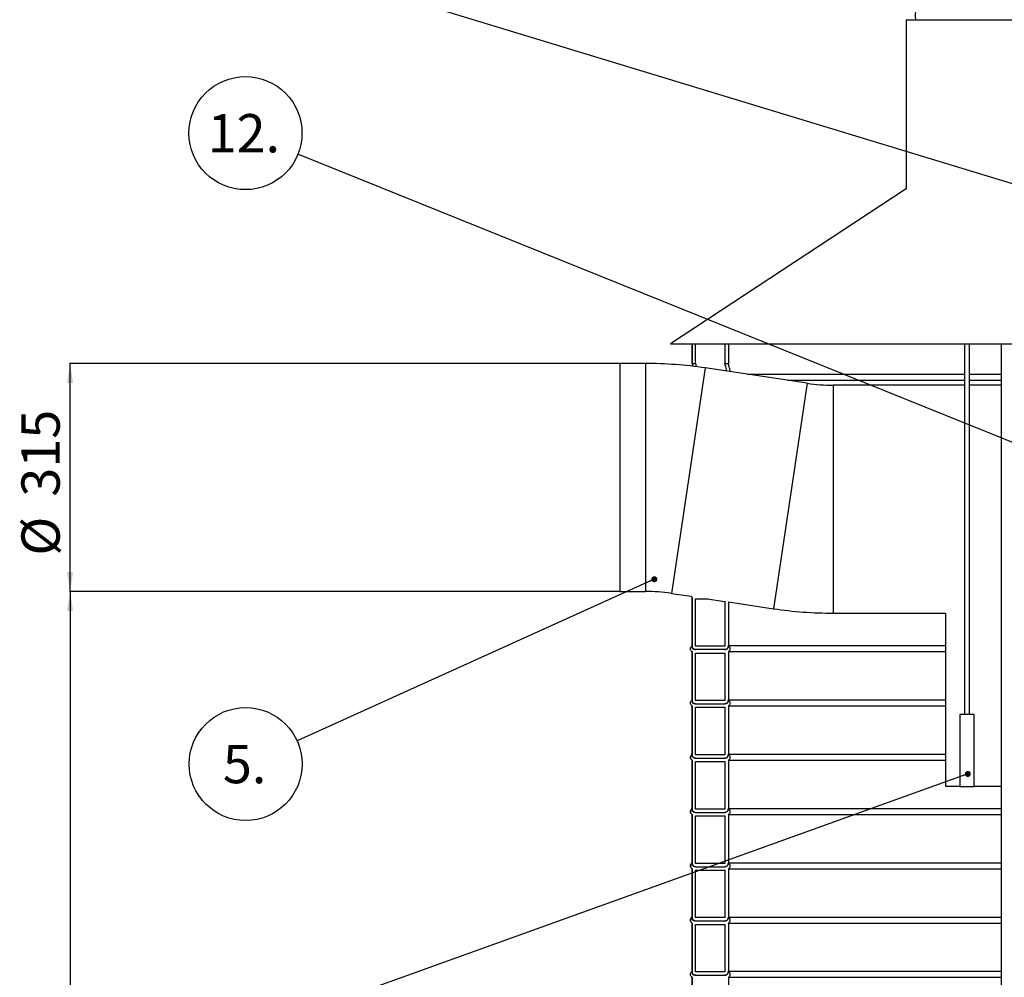
# Model space of a CAD drawing. Units: millimetres. Extents: x 0 to 10668, y 0 to 7544.
# Drawn here: x 1984 to 3345, y 4306 to 5629 of the extents above; entities that cross this region are included whole.
import ezdxf

# ---------------------------------------------------------------- set-up
doc = ezdxf.new("R2010")
doc.units = ezdxf.units.MM
doc.layers.add('UPONOR-MITTA', color=6, linetype='Continuous')
doc.styles.add('SLDTEXTSTYLE0', font='VERDANA.TTF')
doc.styles.get("Standard").update_dxf_attribs({"font": 'VERDANA.TTF'})
doc.dimstyles.new('SLDDIMSTYLE1', dxfattribs={"dimtxt": 53.950195, "dimasz": 26.975098, "dimexe": 0, "dimexo": 0.0625, "dimgap": 13.487549, "dimtad": 1, "dimdec": 0, "dimrnd": 1e-09, "dimzin": 12, "dimdsep": 46, "dimtxsty": 'SLDTEXTSTYLE0', "dimsah": 1, "dimcen": 0.09, "dimadec": 0, "dimazin": 3, "dimtfac": 1, "dimtdec": 0, "dimtofl": 0, "dimtmove": 0, "dimatfit": 3, "dimfxl": 0, "dimfrac": 2, "dimtolj": 1, "dimtzin": 12, "dimarcsym": 0})
doc.dimstyles.new('SLDDIMSTYLE2', dxfattribs={"dimtxt": 0.18, "dimasz": 8.30003, "dimexe": 0, "dimexo": 0.0625, "dimgap": 0, "dimtad": 0, "dimtih": 1, "dimtoh": 1, "dimdec": 0, "dimrnd": 1e-09, "dimzin": 0, "dimdsep": 46, "dimtxsty": 'Standard', "dimblk1": 'DOT', "dimblk2": 'DOT', "dimsah": 1, "dimcen": 0.09, "dimadec": 0, "dimazin": 0, "dimtfac": 8.30003, "dimtdec": 0, "dimtofl": 0, "dimtmove": 0, "dimatfit": 3, "dimldrblk": 'DOT', "dimfxl": 0, "dimfrac": 2, "dimtolj": 1, "dimtzin": 0, "dimarcsym": 0})

# ---------------------------------------------------------------- blocks, each defined once
blk = doc.blocks.new('_D')
at = {"layer": 'UPONOR-MITTA'}
for p, q in [((2813.2, 5154.3), (2053.2, 5154.3)), ((2054.2, 4839.3), (2054.2, 5154.3)), ((2813.2, 4839.3), (2053.2, 4839.3))]:
    blk.add_line(p, q, dxfattribs=at)
for points in [[(2054.2, 5154.3), (2050, 5127.4), (2058.3, 5127.4)], [(2054.2, 4839.3), (2058.3, 4866.3), (2050, 4866.3)]]:
    blk.add_solid(points, dxfattribs=at)
at = {"layer": 'UPONOR-MITTA', "char_height": 52.92, "attachment_point": 1, "rotation": 90, "style": 'SLDTEXTSTYLE0'}
for s, insert in [('315', (1986.9, 4970.2)), ('%%c', (1986.9, 4888.8))]:
    blk.add_mtext(s, dxfattribs=dict(at, insert=insert))
blk = doc.blocks.new('_D_1')
at = {"layer": 'UPONOR-MITTA'}
for p, q in [((2813.2, 4839.3), (2053.2, 4839.3)), ((2054.2, 4839.3), (2054.2, 3279.3)), ((2887.9, 3279.3), (2053.2, 3279.3))]:
    blk.add_line(p, q, dxfattribs=at)
for points in [[(2054.2, 4839.3), (2050, 4812.4), (2058.3, 4812.4)], [(2054.2, 3279.3), (2058.3, 3306.3), (2050, 3306.3)]]:
    blk.add_solid(points, dxfattribs=at)
at = {"layer": 'UPONOR-MITTA', "insert": (1986.9, 3969.6), "char_height": 52.92, "attachment_point": 1, "rotation": 90, "style": 'SLDTEXTSTYLE0'}
blk.add_mtext('1560', dxfattribs=at)
blk = doc.blocks.new('_Dot')
at = {"color": 0, "linetype": 'ByBlock', "lineweight": -2}
blk.add_line((-0.5, 0), (-1, 0), dxfattribs=at)
at = {"color": 0, "linetype": 'ByBlock', "const_width": 0.5}
blk.add_lwpolyline([(-0.25, 0, 1), (0.25, 0, 1)], format="xyb", close=True, dxfattribs=at)
blk = doc.blocks.new('SW_NOTE_0_35')
at = {"layer": 'UPONOR-MITTA', "color": 0}
blk.add_circle((-71.1, -32.2), 78.1, dxfattribs=at)
at = {"layer": 'UPONOR-MITTA', "color": 0, "insert": (-72.5, -5.8), "char_height": 52.92, "attachment_point": 2, "style": 'SLDTEXTSTYLE0'}
blk.add_mtext('5.', dxfattribs=at)
blk = doc.blocks.new('SW_NOTE_0_36')
at = {"layer": 'UPONOR-MITTA', "color": 0}
blk.add_circle((-72.4, 29.2), 78.1, dxfattribs=at)
at = {"layer": 'UPONOR-MITTA', "color": 0, "insert": (-74.7, 55.5), "char_height": 52.92, "attachment_point": 2, "style": 'SLDTEXTSTYLE0'}
blk.add_mtext('12.', dxfattribs=at)

msp = doc.modelspace()

# ---------------------------------------------------------------- linework, layer by layer
at = {"color": 7, "linetype": 'Continuous', "lineweight": 25}
for p, q in [((3209.9, 5629.3), (3209.9, 5395.2)), ((3209.9, 5629.3), (3563.9, 5629.3)), ((3209.9, 5395.6), (2883.9, 5181.3)), ((2883.9, 5181.3), (3563.9, 5181.3)), ((2913.9, 5181.3), (2913.9, 5154.3)), ((2914, 5154.1), (2914, 5181.3)), ((2918.7, 5154.1), (2918.7, 5181.3)), ((2959.2, 5181.3), (2959.2, 5154.2)), ((2959.3, 5181.3), (2959.3, 5154.1)), ((2964, 5181.3), (2964, 5154.1)), ((3290.6, 5181.3), (3290.6, 4669.3)), ((3297.3, 4669.3), (3297.3, 5181.3)), ((3340.9, 5181.3), (3340.9, 3950.3)), ((2849.3, 5154.3), (2814.2, 5154.3)), ((2814.2, 5154.3), (2814.2, 4996.8)), ((2849.3, 5154.3), (2849.3, 4839.3)), ((2932, 5148.2), (2885.3, 4836.6)), ((2914, 5154.1), (2914, 5154.3)), ((2914, 5154.1), (2918.7, 5154.1)), ((3073, 5127), (2932, 5148.2)), ((2959.3, 5154.2), (2959.3, 5154.1)), ((2959.3, 5154.1), (2964, 5154.1)), ((2990.3, 5139.4), (3290.6, 5139.4)), ((3045.6, 5131.1), (3290.6, 5131.1)), ((3297.3, 5139.4), (3340.9, 5139.4)), ((3297.3, 5131.1), (3340.9, 5131.1)), ((3073, 5127), (3026.3, 4815.5)), ((3290.6, 5124.3), (3109, 5124.3)), ((3109, 5124.3), (3109, 4809.3)), ((3340.9, 5124.3), (3297.3, 5124.3)), ((2814.2, 4996.8), (2814.2, 4839.3)), ((2814.2, 4839.3), (2849.3, 4839.3)), ((2885.3, 4836.6), (2912.5, 4832.6)), ((2913.9, 4831.1), (2913.9, 4764.4)), ((2914, 4831.1), (2913.9, 4831.1)), ((2914, 4763.7), (2914, 4831.1)), ((2918.7, 4763.6), (2918.7, 4829.2)), ((2918.7, 4829.2), (2936.2, 4829.2)), ((2934.7, 4829.2), (2959.2, 4825.6)), ((2959.2, 4825.6), (2959.2, 4763.6)), ((2959.3, 4825.8), (2959.3, 4763.6)), ((2964, 4825.1), (2964, 4763.6)), ((2964, 4824.8), (3026.3, 4815.5)), ((3109, 4809.3), (3264.2, 4809.3)), ((3264.2, 4809.3), (3264.2, 4570.3)), ((2959.3, 4763.6), (2918.7, 4763.6)), ((2964, 4764.4), (3264.2, 4764.4)), ((2913.9, 4756.1), (2913.9, 4689.4)), ((2914, 4756.1), (2913.9, 4756.1)), ((2914, 4688.7), (2914, 4756.1)), ((2959.3, 4758.9), (2918.7, 4758.9)), ((2918.7, 4688.6), (2918.7, 4754.2)), ((2918.7, 4754.2), (2959.3, 4754.2)), ((2959.2, 4754.2), (2959.2, 4688.6)), ((2959.3, 4754.2), (2959.3, 4688.6)), ((2964, 4756.1), (3264.2, 4756.1)), ((2964, 4756.1), (2964, 4688.6)), ((2959.3, 4688.6), (2918.7, 4688.6)), ((2918.7, 4683.9), (2959.3, 4683.9)), ((2964, 4689.4), (3264.2, 4689.4)), ((2913.9, 4681.1), (2913.9, 4614.4)), ((2914, 4681.1), (2913.9, 4681.1)), ((2914, 4613.7), (2914, 4681.1)), ((2918.7, 4613.6), (2918.7, 4679.2)), ((2918.7, 4679.2), (2959.3, 4679.2)), ((2959.2, 4679.2), (2959.2, 4613.6)), ((2959.3, 4679.2), (2959.3, 4613.6)), ((2964, 4681.1), (3264.2, 4681.1)), ((2964, 4681.1), (2964, 4613.6)), ((3283.9, 4669.3), (3283.9, 4569.3)), ((3303.9, 4669.3), (3283.9, 4669.3)), ((3303.9, 4569.3), (3303.9, 4669.3)), ((2959.3, 4613.6), (2918.7, 4613.6)), ((2964, 4614.4), (3264.2, 4614.4)), ((2913.9, 4606.1), (2913.9, 4539.4)), ((2914, 4606.1), (2913.9, 4606.1)), ((2914, 4538.7), (2914, 4606.1)), ((2918.7, 4608.9), (2959.3, 4608.9)), ((2918.7, 4538.6), (2918.7, 4604.2)), ((2918.7, 4604.2), (2959.3, 4604.2)), ((2959.2, 4604.2), (2959.2, 4538.6)), ((2959.3, 4604.2), (2959.3, 4538.6)), ((2964, 4606.1), (3264.2, 4606.1)), ((2964, 4606.1), (2964, 4538.6)), ((3264.2, 4570.3), (3283.9, 4570.3)), ((3303.9, 4569.3), (3283.9, 4569.3)), ((3303.9, 4570.3), (3340.9, 4570.3)), ((2959.3, 4538.6), (2918.7, 4538.6)), ((2918.7, 4533.9), (2959.3, 4533.9)), ((2964, 4539.4), (3340.9, 4539.4)), ((2913.9, 4531.1), (2913.9, 4464.4)), ((2914, 4531.1), (2913.9, 4531.1)), ((2914, 4463.7), (2914, 4531.1)), ((2918.7, 4463.6), (2918.7, 4529.2)), ((2918.7, 4529.2), (2959.3, 4529.2)), ((2959.2, 4529.2), (2959.2, 4463.6)), ((2959.3, 4529.2), (2959.3, 4463.6)), ((2964, 4531.1), (3340.9, 4531.1)), ((2964, 4531.1), (2964, 4463.6)), ((2964, 4464.4), (3340.9, 4464.4)), ((2913.9, 4456.1), (2913.9, 4389.4)), ((2914, 4456.1), (2913.9, 4456.1)), ((2914, 4388.7), (2914, 4456.1)), ((2959.3, 4463.6), (2918.7, 4463.6)), ((2918.7, 4458.9), (2959.3, 4458.9)), ((2918.7, 4388.6), (2918.7, 4454.2)), ((2918.7, 4454.2), (2959.3, 4454.2)), ((2959.2, 4454.2), (2959.2, 4388.6)), ((2959.3, 4454.2), (2959.3, 4388.6)), ((2964, 4456.1), (3340.9, 4456.1)), ((2964, 4456.1), (2964, 4388.6)), ((2959.3, 4388.6), (2918.7, 4388.6)), ((2959.3, 4383.9), (2918.7, 4383.9)), ((2964, 4389.4), (3340.9, 4389.4)), ((2913.9, 4381.1), (2913.9, 4314.4)), ((2914, 4381.1), (2913.9, 4381.1)), ((2914, 4313.7), (2914, 4381.1)), ((2918.7, 4313.6), (2918.7, 4379.2)), ((2918.7, 4379.2), (2959.3, 4379.2)), ((2959.2, 4379.2), (2959.2, 4313.6)), ((2959.3, 4379.2), (2959.3, 4313.6)), ((2964, 4381.1), (3340.9, 4381.1)), ((2964, 4381.1), (2964, 4313.6)), ((2964, 4314.4), (3340.9, 4314.4)), ((2913.9, 4306.1), (2913.9, 4239.4)), ((2914, 4306.1), (2913.9, 4306.1)), ((2914, 4238.7), (2914, 4306.1)), ((2959.3, 4313.6), (2918.7, 4313.6)), ((2918.7, 4308.9), (2959.3, 4308.9)), ((2964, 4306.1), (3340.9, 4306.1)), ((2964, 4306.1), (2964, 4238.6))]:
    msp.add_line(p, q, dxfattribs=at)
at = {"color": 7, "linetype": 'Continuous', "lineweight": 25, "flags": 128}
msp.add_lwpolyline([(2912.5, 4832.6), (2913, 4831.9), (2913.9, 4831.1)], dxfattribs=at)
at = {"color": 7, "linetype": 'Continuous', "lineweight": 25}
for centre, radius, start, end in [((3271.6, 5635.7), 49.3, 169.889, 187.4246), ((2849.3, 4596.8), 557.5, 81.4692, 90), ((3109, 5366.8), 242.5, 261.4692, 270), ((2849.3, 4596.8), 242.5, 81.4692, 90), ((3109, 5366.8), 557.5, 261.4692, 270), ((2916.6, 4610.3), 4.9, 122.2237, 237.7763), ((2916.6, 4535.3), 4.9, 122.2237, 237.7763), ((2916.6, 4460.3), 4.9, 122.2237, 237.7763), ((2916.6, 4385.3), 4.9, 122.2237, 237.7763)]:
    msp.add_arc(centre, radius, start, end, dxfattribs=at)
for points, knots in [([(2913.9, 5154.3), (2914, 5154.2), (2914, 5154), (2914.3, 5152.8), (2914.6, 5151.6), (2914.8, 5150.6), (2914.9, 5150.5)], [0, 0, 0, 0, 0.312878, 0.631533, 0.950189, 1, 1, 1, 1]), ([(2918.7, 5154.3), (2918.7, 5154.3), (2918.6, 5154.4), (2918.7, 5153.9), (2919, 5152.8), (2919.4, 5151.4), (2919.7, 5150.1), (2919.7, 5149.8)], [0, 0, 0, 0, 0.054305, 0.325178, 0.601038, 0.876898, 1, 1, 1, 1]), ([(2961.9, 5143.7), (2961.9, 5143.7), (2961.5, 5145.4), (2960.9, 5148), (2960, 5151.2), (2959.5, 5153.4), (2959.3, 5154), (2959.3, 5154.2)], [0, 0, 0, 0, 0.001328, 0.243706, 0.493029, 0.742349, 1, 1, 1, 1]), ([(2966.8, 5142.9), (2966.8, 5143.2), (2966.3, 5145.2), (2965.6, 5148), (2964.8, 5151.2), (2964.2, 5153.3), (2963.9, 5154.3), (2964, 5154.2), (2964, 5154.2)], [0, 0, 0, 0, 0.031877, 0.244425, 0.463061, 0.681695, 0.907883, 1, 1, 1, 1]), ([(2914, 4831.1), (2913.7, 4831.3), (2913, 4831.8), (2912.6, 4832.5), (2912.4, 4832.8)], [0, 0, 0, 0, 0.46638, 1, 1, 1, 1]), ([(2914, 4756.1), (2913.7, 4756.3), (2913, 4756.9), (2912.1, 4758.1), (2911.6, 4759.7), (2911.7, 4761.4), (2912.4, 4762.9), (2913.3, 4763.9), (2913.8, 4764.3), (2914, 4764.4)], [0, 0, 0, 0, 0.110901, 0.278105, 0.445296, 0.612477, 0.779655, 0.946838, 1, 1, 1, 1]), ([(2918.7, 4758.9), (2918.3, 4758.9), (2917.5, 4758.8), (2916.2, 4759.2), (2915, 4760.1), (2914.3, 4761.2), (2913.9, 4762.5), (2914, 4763.3), (2914, 4763.7)], [0, 0, 0, 0, 0.149358, 0.327197, 0.505032, 0.682856, 0.860667, 1, 1, 1, 1]), ([(2914, 4764.4), (2914, 4763.9), (2914.1, 4762.7), (2914.9, 4761.1), (2916.2, 4759.8), (2917.5, 4759.1), (2918.4, 4759), (2918.7, 4758.9)], [0, 0, 0, 0, 0.207584, 0.43579, 0.664005, 0.892236, 1, 1, 1, 1]), ([(2959.3, 4758.9), (2959.4, 4758.9), (2960.1, 4759.1), (2961.4, 4759.5), (2962.8, 4760.7), (2963.6, 4762.1), (2964, 4763.4), (2964, 4764.1), (2964, 4764.4)], [0, 0, 0, 0, 0.047456, 0.275611, 0.503759, 0.731889, 0.874665, 1, 1, 1, 1]), ([(2964, 4763.6), (2964, 4763.3), (2963.9, 4762.5), (2963.4, 4761.2), (2962.4, 4760), (2961, 4759.2), (2959.9, 4758.9), (2959.3, 4758.9), (2959.3, 4758.9)], [0, 0, 0, 0, 0.125235, 0.339892, 0.55455, 0.769219, 0.983908, 1, 1, 1, 1]), ([(2964, 4764.4), (2964.2, 4764.2), (2964.9, 4763.7), (2965.8, 4762.6), (2966.3, 4761), (2966.3, 4759.5), (2965.9, 4758.1), (2965.1, 4757), (2964.4, 4756.4), (2964, 4756.1)], [0, 0, 0, 0, 0.093481, 0.260635, 0.427774, 0.5949, 0.699479, 0.866618, 1, 1, 1, 1]), ([(2914, 4681.1), (2913.7, 4681.3), (2913, 4681.9), (2912.1, 4683.1), (2911.6, 4684.7), (2911.7, 4686.4), (2912.4, 4687.9), (2913.3, 4688.9), (2913.8, 4689.3), (2914, 4689.4)], [0, 0, 0, 0, 0.110901, 0.278105, 0.445296, 0.612477, 0.779655, 0.946838, 1, 1, 1, 1]), ([(2918.7, 4683.9), (2918.3, 4683.9), (2917.5, 4683.8), (2916.2, 4684.2), (2915, 4685.1), (2914.3, 4686.2), (2913.9, 4687.5), (2914, 4688.3), (2914, 4688.7)], [0, 0, 0, 0, 0.149358, 0.3271966, 0.505032, 0.6828564, 0.860667, 1, 1, 1, 1]), ([(2914, 4689.4), (2914, 4688.9), (2914.1, 4687.7), (2914.9, 4686.1), (2916.2, 4684.8), (2917.5, 4684.1), (2918.4, 4684), (2918.7, 4683.9)], [0, 0, 0, 0, 0.207584, 0.43579, 0.664005, 0.892236, 1, 1, 1, 1]), ([(2959.3, 4683.9), (2959.4, 4683.9), (2960.1, 4684.1), (2961.4, 4684.5), (2962.8, 4685.7), (2963.6, 4687.1), (2964, 4688.4), (2964, 4689.1), (2964, 4689.4)], [0, 0, 0, 0, 0.047456, 0.275611, 0.503759, 0.731889, 0.874665, 1, 1, 1, 1]), ([(2964, 4688.6), (2964, 4688.3), (2963.9, 4687.5), (2963.4, 4686.2), (2962.4, 4685), (2961, 4684.2), (2959.9, 4683.9), (2959.3, 4683.9), (2959.3, 4683.9)], [0, 0, 0, 0, 0.1252346, 0.3398923, 0.5545495, 0.7692193, 0.9839082, 1, 1, 1, 1]), ([(2964, 4689.4), (2964.2, 4689.2), (2964.9, 4688.7), (2965.8, 4687.6), (2966.3, 4686), (2966.3, 4684.5), (2965.9, 4683.1), (2965.1, 4682), (2964.4, 4681.4), (2964, 4681.1)], [0, 0, 0, 0, 0.093481, 0.260635, 0.427774, 0.5949, 0.699479, 0.866618, 1, 1, 1, 1]), ([(2914, 4606.1), (2913.7, 4606.3), (2913, 4606.9), (2912.1, 4608.1), (2911.6, 4609.7), (2911.7, 4611.4), (2912.4, 4612.9), (2913.3, 4613.9), (2913.8, 4614.3), (2914, 4614.4)], [0, 0, 0, 0, 0.110901, 0.278105, 0.445296, 0.612477, 0.779655, 0.946838, 1, 1, 1, 1]), ([(2918.7, 4608.9), (2918.3, 4608.9), (2917.5, 4608.8), (2916.2, 4609.2), (2915, 4610.1), (2914.3, 4611.2), (2913.9, 4612.5), (2914, 4613.3), (2914, 4613.7)], [0, 0, 0, 0, 0.149358, 0.3271966, 0.505032, 0.6828564, 0.860667, 1, 1, 1, 1]), ([(2914, 4614.4), (2914, 4613.9), (2914.1, 4612.7), (2914.9, 4611.1), (2916.2, 4609.8), (2917.5, 4609.1), (2918.4, 4609), (2918.7, 4608.9)], [0, 0, 0, 0, 0.207584, 0.43579, 0.664005, 0.892236, 1, 1, 1, 1]), ([(2959.3, 4608.9), (2959.4, 4608.9), (2960.1, 4609.1), (2961.4, 4609.5), (2962.8, 4610.7), (2963.6, 4612.1), (2964, 4613.4), (2964, 4614.1), (2964, 4614.4)], [0, 0, 0, 0, 0.047456, 0.275611, 0.503759, 0.731889, 0.874665, 1, 1, 1, 1]), ([(2964, 4613.6), (2964, 4613.3), (2963.9, 4612.5), (2963.4, 4611.2), (2962.4, 4610), (2961, 4609.2), (2959.9, 4608.9), (2959.3, 4608.9), (2959.3, 4608.9)], [0, 0, 0, 0, 0.1252346, 0.3398923, 0.5545495, 0.7692193, 0.9839082, 1, 1, 1, 1]), ([(2964, 4614.4), (2964.2, 4614.2), (2964.9, 4613.7), (2965.8, 4612.6), (2966.3, 4611), (2966.3, 4609.5), (2965.9, 4608.1), (2965.1, 4607), (2964.4, 4606.4), (2964, 4606.1)], [0, 0, 0, 0, 0.093481, 0.260635, 0.427774, 0.5949, 0.699479, 0.866618, 1, 1, 1, 1]), ([(2914, 4531.1), (2913.7, 4531.3), (2913, 4531.9), (2912.1, 4533.1), (2911.6, 4534.7), (2911.7, 4536.4), (2912.4, 4537.9), (2913.3, 4538.9), (2913.8, 4539.3), (2914, 4539.4)], [0, 0, 0, 0, 0.110901, 0.278105, 0.445296, 0.612477, 0.779655, 0.946838, 1, 1, 1, 1]), ([(2918.7, 4533.9), (2918.3, 4533.9), (2917.5, 4533.8), (2916.2, 4534.2), (2915, 4535.1), (2914.3, 4536.2), (2913.9, 4537.5), (2914, 4538.3), (2914, 4538.7)], [0, 0, 0, 0, 0.149358, 0.327197, 0.505032, 0.682856, 0.860667, 1, 1, 1, 1]), ([(2914, 4539.4), (2914, 4538.9), (2914.1, 4537.7), (2914.9, 4536.1), (2916.2, 4534.8), (2917.5, 4534.1), (2918.4, 4534), (2918.7, 4533.9)], [0, 0, 0, 0, 0.207584, 0.43579, 0.664005, 0.892236, 1, 1, 1, 1]), ([(2959.3, 4533.9), (2959.4, 4533.9), (2960.1, 4534.1), (2961.4, 4534.5), (2962.8, 4535.7), (2963.6, 4537.1), (2964, 4538.4), (2964, 4539.1), (2964, 4539.4)], [0, 0, 0, 0, 0.047456, 0.275611, 0.503759, 0.731889, 0.874665, 1, 1, 1, 1]), ([(2964, 4538.6), (2964, 4538.3), (2963.9, 4537.5), (2963.4, 4536.2), (2962.4, 4535), (2961, 4534.2), (2959.9, 4533.9), (2959.3, 4533.9), (2959.3, 4533.9)], [0, 0, 0, 0, 0.125235, 0.339892, 0.55455, 0.769219, 0.983908, 1, 1, 1, 1]), ([(2964, 4539.4), (2964.2, 4539.2), (2964.9, 4538.7), (2965.8, 4537.6), (2966.3, 4536), (2966.3, 4534.5), (2965.9, 4533.1), (2965.1, 4532), (2964.4, 4531.4), (2964, 4531.1)], [0, 0, 0, 0, 0.093481, 0.260635, 0.427774, 0.5949, 0.699479, 0.866618, 1, 1, 1, 1]), ([(2914, 4456.1), (2913.7, 4456.3), (2913, 4456.9), (2912.1, 4458.1), (2911.6, 4459.7), (2911.7, 4461.4), (2912.4, 4462.9), (2913.3, 4463.9), (2913.8, 4464.3), (2914, 4464.4)], [0, 0, 0, 0, 0.110901, 0.278105, 0.445296, 0.612477, 0.779655, 0.946838, 1, 1, 1, 1]), ([(2914, 4464.4), (2914, 4463.9), (2914.1, 4462.7), (2914.9, 4461.1), (2916.2, 4459.8), (2917.5, 4459.1), (2918.4, 4459), (2918.7, 4458.9)], [0, 0, 0, 0, 0.207584, 0.43579, 0.664005, 0.892236, 1, 1, 1, 1]), ([(2959.3, 4458.9), (2959.4, 4458.9), (2960.1, 4459.1), (2961.4, 4459.5), (2962.8, 4460.7), (2963.6, 4462.1), (2964, 4463.4), (2964, 4464.1), (2964, 4464.4)], [0, 0, 0, 0, 0.047456, 0.275611, 0.503759, 0.731889, 0.874665, 1, 1, 1, 1]), ([(2964, 4464.4), (2964.2, 4464.2), (2964.9, 4463.7), (2965.8, 4462.6), (2966.3, 4461), (2966.3, 4459.5), (2965.9, 4458.1), (2965.1, 4457), (2964.4, 4456.4), (2964, 4456.1)], [0, 0, 0, 0, 0.093481, 0.260635, 0.427774, 0.5949, 0.699479, 0.866618, 1, 1, 1, 1]), ([(2918.7, 4458.9), (2918.3, 4458.9), (2917.5, 4458.8), (2916.2, 4459.2), (2915, 4460.1), (2914.3, 4461.2), (2913.9, 4462.5), (2914, 4463.3), (2914, 4463.7)], [0, 0, 0, 0, 0.149358, 0.3271966, 0.505032, 0.6828564, 0.860667, 1, 1, 1, 1]), ([(2964, 4463.6), (2964, 4463.3), (2963.9, 4462.5), (2963.4, 4461.2), (2962.4, 4460), (2961, 4459.2), (2959.9, 4458.9), (2959.3, 4458.9), (2959.3, 4458.9)], [0, 0, 0, 0, 0.1252346, 0.3398923, 0.5545495, 0.7692193, 0.9839082, 1, 1, 1, 1]), ([(2914, 4381.1), (2913.7, 4381.3), (2913, 4381.9), (2912.1, 4383.1), (2911.6, 4384.7), (2911.7, 4386.4), (2912.4, 4387.9), (2913.3, 4388.9), (2913.8, 4389.3), (2914, 4389.4)], [0, 0, 0, 0, 0.110901, 0.278105, 0.445296, 0.612477, 0.779655, 0.946838, 1, 1, 1, 1]), ([(2918.7, 4383.9), (2918.3, 4383.9), (2917.5, 4383.8), (2916.2, 4384.2), (2915, 4385.1), (2914.3, 4386.2), (2913.9, 4387.5), (2914, 4388.3), (2914, 4388.7)], [0, 0, 0, 0, 0.149358, 0.327197, 0.505032, 0.682856, 0.860667, 1, 1, 1, 1]), ([(2914, 4389.4), (2914, 4388.9), (2914.1, 4387.7), (2914.9, 4386.1), (2916.2, 4384.8), (2917.5, 4384.1), (2918.4, 4384), (2918.7, 4383.9)], [0, 0, 0, 0, 0.207584, 0.43579, 0.664005, 0.892236, 1, 1, 1, 1]), ([(2959.3, 4383.9), (2959.4, 4383.9), (2960.1, 4384.1), (2961.4, 4384.5), (2962.8, 4385.7), (2963.6, 4387.1), (2964, 4388.4), (2964, 4389.1), (2964, 4389.4)], [0, 0, 0, 0, 0.047456, 0.275611, 0.503759, 0.731889, 0.874665, 1, 1, 1, 1]), ([(2964, 4388.6), (2964, 4388.3), (2963.9, 4387.5), (2963.4, 4386.2), (2962.4, 4385), (2961, 4384.2), (2959.9, 4383.9), (2959.3, 4383.9), (2959.3, 4383.9)], [0, 0, 0, 0, 0.125235, 0.339892, 0.55455, 0.769219, 0.983908, 1, 1, 1, 1]), ([(2964, 4389.4), (2964.2, 4389.2), (2964.9, 4388.7), (2965.8, 4387.6), (2966.3, 4386), (2966.3, 4384.5), (2965.9, 4383.1), (2965.1, 4382), (2964.4, 4381.4), (2964, 4381.1)], [0, 0, 0, 0, 0.093481, 0.260635, 0.427774, 0.5949, 0.699479, 0.866618, 1, 1, 1, 1]), ([(2914, 4306.1), (2913.7, 4306.3), (2913, 4306.9), (2912.1, 4308.1), (2911.6, 4309.7), (2911.7, 4311.4), (2912.4, 4312.9), (2913.3, 4313.9), (2913.8, 4314.3), (2914, 4314.4)], [0, 0, 0, 0, 0.110901, 0.278105, 0.445296, 0.612477, 0.779655, 0.946838, 1, 1, 1, 1]), ([(2914, 4314.4), (2914, 4313.9), (2914.1, 4312.7), (2914.9, 4311.1), (2916.2, 4309.8), (2917.5, 4309.1), (2918.4, 4309), (2918.7, 4308.9)], [0, 0, 0, 0, 0.207584, 0.43579, 0.664005, 0.892236, 1, 1, 1, 1]), ([(2959.3, 4308.9), (2959.4, 4308.9), (2960.1, 4309.1), (2961.4, 4309.5), (2962.8, 4310.7), (2963.6, 4312.1), (2964, 4313.4), (2964, 4314.1), (2964, 4314.4)], [0, 0, 0, 0, 0.047456, 0.275611, 0.503759, 0.731889, 0.874665, 1, 1, 1, 1]), ([(2964, 4314.4), (2964.2, 4314.2), (2964.9, 4313.7), (2965.8, 4312.6), (2966.3, 4311), (2966.3, 4309.5), (2965.9, 4308.1), (2965.1, 4307), (2964.4, 4306.4), (2964, 4306.1)], [0, 0, 0, 0, 0.093481, 0.260635, 0.427774, 0.5949, 0.699479, 0.866618, 1, 1, 1, 1]), ([(2918.7, 4308.9), (2918.3, 4308.9), (2917.5, 4308.8), (2916.2, 4309.2), (2915, 4310.1), (2914.3, 4311.2), (2913.9, 4312.5), (2914, 4313.3), (2914, 4313.7)], [0, 0, 0, 0, 0.149358, 0.3271966, 0.505032, 0.6828564, 0.860667, 1, 1, 1, 1]), ([(2964, 4313.6), (2964, 4313.3), (2963.9, 4312.5), (2963.4, 4311.2), (2962.4, 4310), (2961, 4309.2), (2959.9, 4308.9), (2959.3, 4308.9), (2959.3, 4308.9)], [0, 0, 0, 0, 0.1252346, 0.3398923, 0.5545495, 0.7692193, 0.9839082, 1, 1, 1, 1])]:
    msp.add_open_spline(points, degree=3, knots=knots, dxfattribs=at)

# ---------------------------------------------------------------- block references
at = {"layer": 'UPONOR-MITTA'}
for name, p in [('SW_NOTE_0_36', (2369, 5443.4)), ('SW_NOTE_0_35', (2367.9, 4633))]:
    msp.add_blockref(name, p, dxfattribs=at)

# ---------------------------------------------------------------- dimensions: what is measured, and where the dimension line sits
dim = msp.add_linear_dim(base=(2054.2, 5154.3), p1=(2814.2, 4839.3), p2=(2814.2, 5154.3), angle=90, text='%%c<>', dimstyle='SLDDIMSTYLE1', dxfattribs=at)
dim.commit()
dim.dimension.update_dxf_attribs({"geometry": '_D', "text_midpoint": (2054.2, 4996.8), "dimtype": 160})
dim = msp.add_linear_dim(base=(2054.2, 3279.3), p1=(2814.2, 4839.3), p2=(2888.9, 3279.3), angle=90, dimstyle='SLDDIMSTYLE1', dxfattribs=at)
dim.commit()
dim.dimension.update_dxf_attribs({"geometry": '_D_1', "text_midpoint": (2054.2, 4059.3), "dimtype": 160})

# ---------------------------------------------------------------- leaders
for points in [[(3523.7, 5351.6), (2371.2, 5702.5)], [(3390.7, 5031.5), (2369, 5443.4)], [(2861.7, 4856.2), (2367.9, 4633)], [(3295, 4587.1), (2368.4, 4254.1)]]:
    msp.add_leader(points, dimstyle='SLDDIMSTYLE2', dxfattribs=at)

doc.saveas('drawing.dxf')
